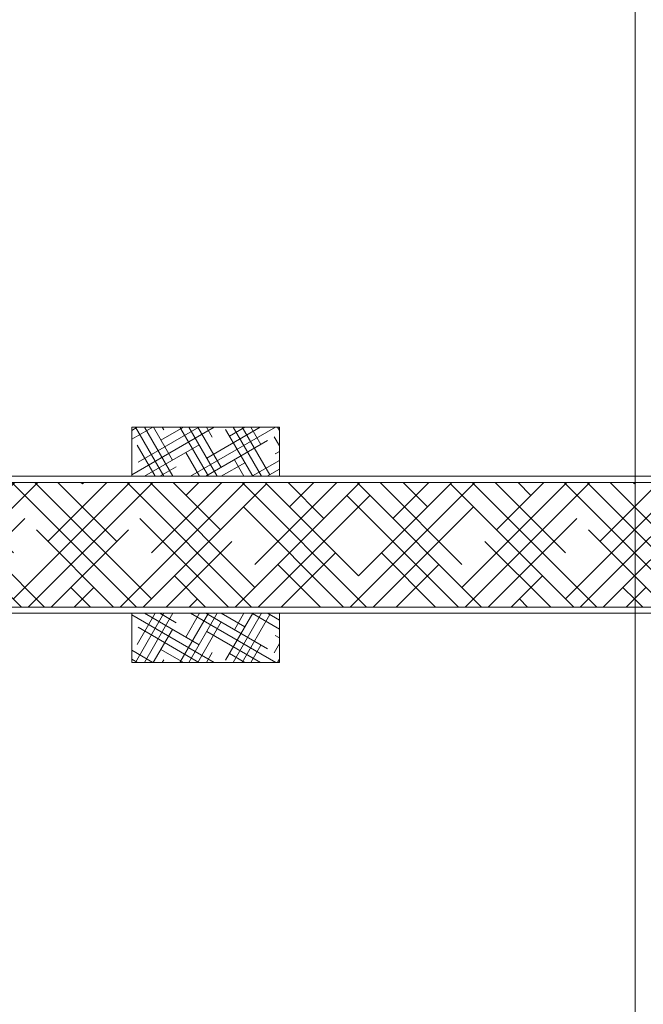
# Model space of a CAD drawing. Units: millimetres. Extents: x -5844 to 118136, y 3000 to 377600.
# Drawn here: x 45619 to 60833, y 20980 to 45000 of the extents above; entities that cross this region are included whole.
import ezdxf

# ---------------------------------------------------------------- set-up
doc = ezdxf.new("R2010")
doc.units = ezdxf.units.MM
doc.header["$LTSCALE"] = 50
doc.layers.add('G-Anno-Nplt', color=140, linetype='Continuous', lineweight=13, plot=False)
doc.layers.add('Jumts', color=8, linetype='Continuous', lineweight=0)
doc.layers.add('S.Esoš.Nesošās', color=70, linetype='Continuous', lineweight=13)

msp = doc.modelspace()

# ---------------------------------------------------------------- hatches: boundary and pattern name
at = {"layer": 'Jumts'}
h = msp.add_hatch(dxfattribs=at)
h.set_pattern_fill('HOUND', color=250, scale=250, angle=45, style=0)
h.paths.add_polyline_path([(75810.8, 33810.3), (75076, 33810.3), (75026, 33810.3), (72540.8, 36290.3), (72540.8, 37490.3), (69770.8, 37490.3), (69770.8, 33710.3), (69620.8, 33710.3), (60635.8, 33710.3), (60635.8, 30670.3), (75810.8, 30670.3)])
h = msp.add_hatch(dxfattribs=at)
h.set_pattern_fill('HOUND', color=250, scale=3000, angle=30, style=0)
h.set_pattern_definition([(30, (-90263.55, -13438.47), (555.76905, 537.37976), [3000, -1500]), (120, (-90263.55, -13438.47), (212.62024, -743.26905), [3000, -1500])])
h.paths.add_polyline_path([(51957.7, 35060.3), (48350.8, 35060.3), (48350.8, 33860.3), (51957.7, 33860.3)])
h = msp.add_hatch(dxfattribs=at)
h.set_pattern_fill('HOUND', color=250, scale=250, angle=45, style=0)
h.paths.add_polyline_path([(60635.8, 33710.3), (44650.8, 33710.3), (44650.8, 30670.3), (60635.8, 30670.3)])
h = msp.add_hatch(dxfattribs=at)
h.set_pattern_fill('HOUND', color=250, scale=3000, angle=30, style=0)
h.set_pattern_definition([(330, (-90263.55, 77819.13), (555.76905, -537.37976), [3000, -1500]), (240, (-90263.55, 77819.13), (212.62024, 743.26905), [3000, -1500])])
h.paths.add_polyline_path([(51957.7, 29320.3), (48350.8, 29320.3), (48350.8, 30520.3), (51957.7, 30520.3)])

# ---------------------------------------------------------------- linework, layer by layer
at = {"layer": 'G-Anno-Nplt'}
msp.add_line((60635.8, 2999.9), (60635.8, 86999.9), dxfattribs=at)
at = {"layer": 'Jumts', "color": 250}
for points in [[(69620.8, 37490.3), (69620.8, 33860.3), (44650.8, 33860.3)], [(44650.8, 33710.3), (69620.8, 33710.3), (69770.8, 33710.3), (69770.8, 37490.3)], [(44650.8, 30670.3), (75810.8, 30670.3)], [(44650.8, 30520.3), (75810.8, 30520.3), (75810.8, 30520.3)]]:
    msp.add_lwpolyline(points, dxfattribs=at)
at = {"layer": 'S.Esoš.Nesošās', "color": 250, "lineweight": 9}
for p, q in [((51957.7, 35060.3), (48350.8, 35060.3)), ((48350.8, 35060.3), (48350.8, 33860.3)), ((51957.7, 33860.3), (51957.7, 35060.3)), ((48350.8, 33860.3), (44650.8, 33860.3)), ((69620.8, 33860.3), (51957.7, 33860.3)), ((48350.8, 29320.3), (48350.8, 30520.3)), ((51957.7, 30520.3), (51957.7, 29320.3)), ((51957.7, 29320.3), (48350.8, 29320.3))]:
    msp.add_line(p, q, dxfattribs=at)
msp.add_lwpolyline([(44650.8, 30520.3), (48377.7, 30520.3), (48377.7, 30520.3), (51957.7, 30520.3), (51957.7, 30520.3), (68910.8, 30520.3), (68910.8, 30520.3), (72960.8, 30520.3), (72960.8, 30520.3), (75810.8, 30520.3), (75810.8, 30520.3)], dxfattribs=at)

doc.saveas('drawing.dxf')
